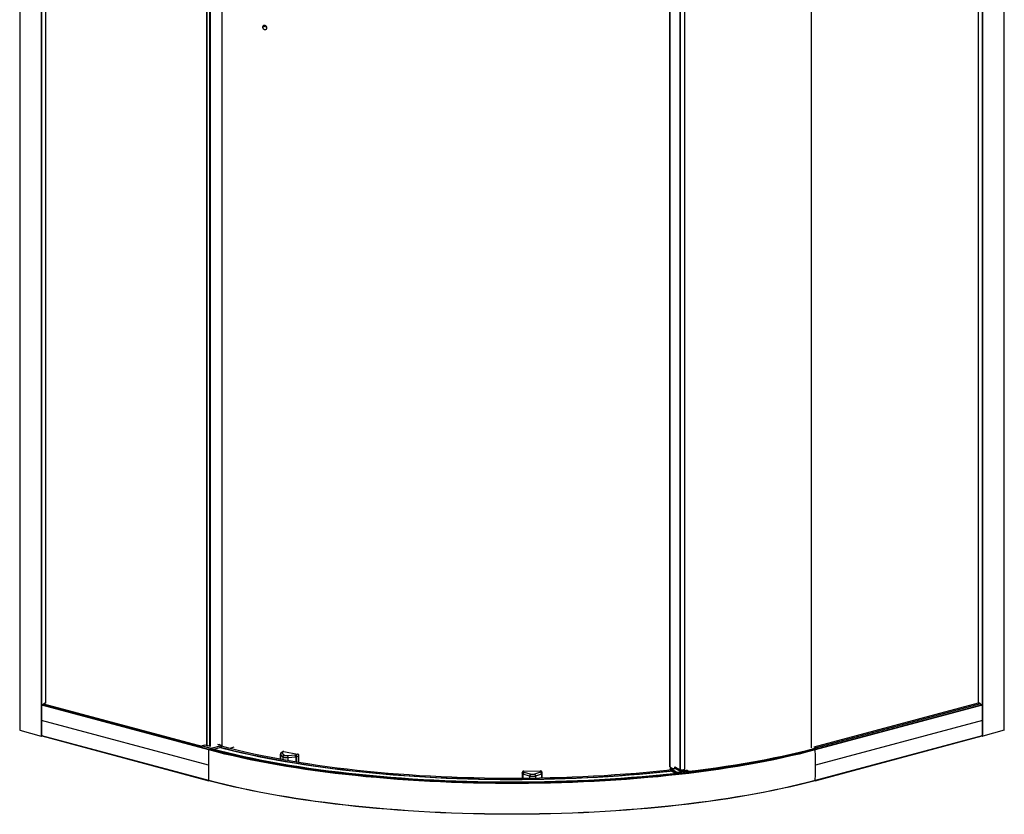
# Paper-space layout '_Dimetric' of a CAD drawing. Units: millimetres. Extents: x -1896 to -661, y -1309 to 686.
# Drawn here: x -1886 to -670, y -1309 to -327 of the extents above; entities that cross this region are included whole.
import ezdxf

# ---------------------------------------------------------------- set-up
doc = ezdxf.new("R2010")
doc.units = ezdxf.units.MM

psp = doc.layouts.new('_Dimetric')

# ---------------------------------------------------------------- linework, layer by layer
at = {"color": 7, "linetype": 'Continuous', "lineweight": 25}
for p, q in [((-1886.4, 673.7), (-1886.4, -1205)), ((-1886.2, 673.6), (-1886.2, -1205.1)), ((-670.6, -1205.1), (-670.6, 673.6)), ((-670.4, -1205), (-670.4, 673.7)), ((-1859.8, 667.5), (-1859.8, -1212.2)), ((-1859.4, 667.5), (-1859.4, -1212.2)), ((-697.3, -1212.2), (-697.3, 667.5)), ((-696.9, -1212.2), (-696.9, 667.5)), ((-1854.3, 626.9), (-1854.3, -1171.4)), ((-702.5, 626.8), (-702.5, -1171.5)), ((-702.4, -1171.5), (-702.4, 626.9)), ((-1655.4, 571.8), (-1655.4, -1224)), ((-1655.4, -1224), (-1655.4, 571.8)), ((-908.8, 571.6), (-908.8, -1226.7)), ((-1651.6, -1225.1), (-1651.6, 570.8)), ((-1650.9, -1225.1), (-1650.9, 570.6)), ((-1636.4, -1225.1), (-1636.4, 568.7)), ((-1083.6, 541.3), (-1083.6, -1249.9)), ((-1083.3, -1250.2), (-1083.3, 541.3)), ((-1070.7, -1254.1), (-1070.7, 540.8)), ((-1070.1, -1254.2), (-1070.1, 540.8)), ((-1065, -1253.5), (-1065, 541.4)), ((-1064.8, -1253.4), (-1064.8, 541.5)), ((-1582.2, -335.3), (-1586, -336.5)), ((-1652.9, -1229.3), (-1859.2, -1174.1)), ((-1858.8, -1173.5), (-1856.9, -1173)), ((-1652.6, -1228.8), (-1858.8, -1173.5)), ((-1856.9, -1172.4), (-1661.6, -1224.7)), ((-1856.9, -1173), (-1662, -1225.2)), ((-702.5, -1171.4), (-905.5, -1225.8)), ((-697.9, -1173.5), (-904.2, -1228.8)), ((-697.5, -1174.1), (-903.8, -1229.3)), ((-699.9, -1172.5), (-902.8, -1226.8)), ((-702.5, -1171.4), (-702.6, -1171.4)), ((-697.9, -1173.5), (-699.7, -1173)), ((-1653.1, -1248.2), (-1859.4, -1192.9)), ((-697.3, -1192.9), (-903.6, -1248.2)), ((-1886.2, -1205.1), (-1859.8, -1212.2)), ((-1859.4, -1212.2), (-1859, -1212.1)), ((-1652.9, -1267.1), (-1859.2, -1211.9)), ((-1859.1, -1212.1), (-1652.8, -1267.4)), ((-903.9, -1267.4), (-697.7, -1212.1)), ((-697.5, -1211.9), (-903.8, -1267.1)), ((-697.3, -1212.2), (-697.7, -1212.1)), ((-670.6, -1205.1), (-696.9, -1212.2)), ((-1662, -1226.1), (-1650.5, -1229.2)), ((-1657.9, -1223.5), (-1661.1, -1224.4)), ((-1650.5, -1227.5), (-1660.8, -1224.7)), ((-1657.4, -1223.5), (-1660.6, -1224.4)), ((-1660.6, -1224.4), (-1650.2, -1227.2)), ((-1652.7, -1224.8), (-1657.4, -1223.5)), ((-1653.8, -1224.5), (-1657.3, -1223.5)), ((-1650.5, -1229.2), (-1650.5, -1227.5)), ((-1650.2, -1227.2), (-1637.6, -1223.8)), ((-1637.4, -1224.1), (-1650, -1227.5)), ((-1650, -1229.2), (-1637.4, -1225.9)), ((-1650, -1227.5), (-1650, -1229.2)), ((-1637.6, -1223.8), (-1641.8, -1222.6)), ((-1637.6, -1223.8), (-1641.8, -1222.6)), ((-1641.2, -1222.8), (-1639.6, -1222.4)), ((-1640.4, -1223), (-1640.4, -1222.6)), ((-1639.6, -1222.4), (-1639.6, -1223.2)), ((-1637.4, -1225.9), (-1637.4, -1224.1)), ((-1637.3, -1225.8), (-1637.3, -1224.1)), ((-1621.8, -1226.1), (-1627, -1227.5)), ((-905.5, -1225.8), (-905.5, -1225.8)), ((-1652.6, -1228.8), (-1652.4, -1228.7)), ((-1564.3, -1234.6), (-1564.3, -1241)), ((-1561.5, -1238), (-1564.2, -1234.7)), ((-1564.2, -1241), (-1564.2, -1234.7)), ((-1561, -1231.4), (-1563.4, -1232.9)), ((-1562.5, -1232.7), (-1560.1, -1231.2)), ((-1559.7, -1236), (-1562.5, -1232.7)), ((-1561.5, -1238), (-1561.5, -1241.5)), ((-1560.1, -1231.2), (-1543.2, -1234.4)), ((-1545.7, -1235.8), (-1555.5, -1236.8)), ((-1545.4, -1238.2), (-1555.2, -1239.1)), ((-1555.2, -1239.1), (-1555.2, -1242.6)), ((-1543.2, -1234.4), (-1545.7, -1235.8)), ((-1545.4, -1238.2), (-1545.4, -1244.3)), ((-1541.5, -1236.6), (-1543.9, -1238)), ((-1543.9, -1244.5), (-1543.9, -1238)), ((-1541.5, -1245), (-1541.5, -1236.6)), ((-904.2, -1228.8), (-906, -1228.3)), ((-1083.3, -1250.2), (-1080.5, -1252)), ((-1083.2, -1250.3), (-1083.2, -1254.2)), ((-1082.9, -1250.5), (-1082.9, -1254.2)), ((-1076, -1252.2), (-1081.9, -1252.9)), ((-1081.9, -1252.9), (-1076, -1252.2)), ((-1080.5, -1252), (-1080.5, -1252.7)), ((-1077.1, -1250.2), (-1070.7, -1254.1)), ((-1077.1, -1252.3), (-1077.1, -1250.2)), ((-1076, -1250.9), (-1076, -1252.2)), ((-1076, -1252.2), (-1070.9, -1255.3)), ((-1070.8, -1255.4), (-1075.8, -1252.3)), ((-1074, -1253.1), (-1074, -1252.1)), ((-1265.5, -1259.1), (-1265.8, -1257.5)), ((-1265.8, -1257.5), (-1265.8, -1264.6)), ((-1265.5, -1259.1), (-1265.5, -1264.5)), ((-1256.7, -1261.8), (-1264.7, -1259.5)), ((-1264.7, -1264.5), (-1264.7, -1259.5)), ((-1263.8, -1255.5), (-1243.3, -1255.2)), ((-1263.5, -1257.2), (-1263.8, -1255.5)), ((-1255.5, -1259.5), (-1263.5, -1257.2)), ((-1256.7, -1261.8), (-1256.7, -1264.5)), ((-1243.2, -1256.9), (-1250.5, -1259.4)), ((-1241.8, -1259.2), (-1249.2, -1261.7)), ((-1249.2, -1261.7), (-1249.2, -1264.4)), ((-1243.3, -1255.2), (-1243.2, -1256.9)), ((-1241.8, -1259.2), (-1241.8, -1264.2)), ((-1241.2, -1258.6), (-1241.3, -1257)), ((-1241.2, -1258.7), (-1241.2, -1258.8)), ((-1241.2, -1264.3), (-1241.2, -1258.8)), ((-1082.2, -1253.2), (-1082.2, -1254.9)), ((-1082.1, -1253.2), (-1075, -1257.6)), ((-1082.1, -1255), (-1082.1, -1253.2)), ((-1075, -1259.3), (-1082.1, -1255)), ((-1074.8, -1257.3), (-1081.9, -1252.9)), ((-1075, -1257.6), (-1075, -1259.3)), ((-1061.4, -1255.7), (-1074.8, -1257.3)), ((-1074.6, -1257.6), (-1061.2, -1256.1)), ((-1074.6, -1259.4), (-1074.6, -1257.6)), ((-1059.6, -1257.6), (-1074.6, -1259.4)), ((-1072.6, -1253), (-1074.3, -1253.2)), ((-1072.9, -1252.8), (-1072.9, -1253)), ((-1072.3, -1253.2), (-1072.3, -1254.4)), ((-1063.2, -1254.6), (-1070.2, -1255.4)), ((-1070.1, -1255.4), (-1063.2, -1254.6)), ((-1069.9, -1254.2), (-1069.9, -1255.4)), ((-1063.2, -1254.6), (-1061.4, -1255.7)), ((-1060.3, -1256), (-1062.1, -1254.8))]:
    psp.add_line(p, q, dxfattribs=at)
at = {"color": 7, "linetype": 'Continuous', "lineweight": 25, "flags": 128}
for points in [[(-1856.9, -1173), (-1856.9, -1173), (-1857, -1172.9), (-1857, -1172.9), (-1857.1, -1172.8), (-1857.1, -1172.6), (-1857, -1172.5), (-1856.9, -1172.5), (-1856.9, -1172.4)], [(-1886.4, -1205), (-1886.3, -1205.1), (-1886.2, -1205.1)], [(-670.4, -1205), (-670.4, -1205.1), (-670.6, -1205.1)], [(-1662, -1226.1), (-1662.1, -1226.1), (-1662.1, -1226.1), (-1662.1, -1226.1), (-1662.1, -1226.1), (-1662.1, -1226.1)], [(-1660.8, -1224.7), (-1661, -1224.7), (-1661.3, -1224.7), (-1661.5, -1224.8), (-1661.7, -1225), (-1661.8, -1225.2), (-1662, -1225.5), (-1662, -1225.8), (-1662, -1226.1)], [(-1657.4, -1223.5), (-1657.3, -1223.5), (-1657.3, -1223.5)], [(-1081, -1255.6), (-1083.2, -1255.9), (-1095.7, -1257.2), (-1108.3, -1258.4), (-1121, -1259.6), (-1133.8, -1260.6), (-1146.7, -1261.6), (-1159.8, -1262.5), (-1172.8, -1263.3), (-1186, -1264), (-1199.2, -1264.6), (-1212.5, -1265.1), (-1225.9, -1265.5), (-1239.2, -1265.8), (-1252.6, -1266), (-1266, -1266.2), (-1279.4, -1266.2), (-1292.8, -1266.1), (-1306.3, -1266), (-1319.6, -1265.7), (-1333, -1265.4), (-1346.3, -1265), (-1359.6, -1264.5), (-1372.8, -1263.8), (-1386, -1263.1), (-1399.1, -1262.3), (-1412.1, -1261.5), (-1425, -1260.5), (-1437.8, -1259.4), (-1450.5, -1258.2), (-1463.1, -1257), (-1475.5, -1255.7), (-1487.8, -1254.2), (-1500, -1252.7), (-1512, -1251.1), (-1523.9, -1249.5), (-1535.6, -1247.7), (-1547.1, -1245.9), (-1558.5, -1243.9), (-1569.6, -1241.9), (-1580.6, -1239.9), (-1591.3, -1237.7), (-1601.9, -1235.5), (-1612.2, -1233.2), (-1622.3, -1230.8), (-1632.1, -1228.4), (-1639.6, -1226.4)], [(-1081.4, -1255.4), (-1082.1, -1255.5), (-1094.5, -1256.8), (-1107.1, -1258.1), (-1119.8, -1259.2), (-1132.7, -1260.3), (-1145.6, -1261.3), (-1158.6, -1262.2), (-1171.7, -1263), (-1184.9, -1263.7), (-1198.1, -1264.3), (-1211.4, -1264.8), (-1224.7, -1265.2), (-1238.1, -1265.5), (-1251.5, -1265.8), (-1264.9, -1265.9), (-1278.4, -1266), (-1291.8, -1265.9), (-1305.2, -1265.8), (-1318.6, -1265.5), (-1332, -1265.2), (-1345.3, -1264.8), (-1358.6, -1264.3), (-1371.8, -1263.7), (-1385, -1263), (-1398.1, -1262.2), (-1411.1, -1261.3), (-1424.1, -1260.3), (-1436.9, -1259.2), (-1449.6, -1258.1), (-1462.2, -1256.8), (-1474.7, -1255.5), (-1487, -1254.1), (-1499.2, -1252.6), (-1511.3, -1251), (-1523.1, -1249.3), (-1534.9, -1247.5), (-1546.4, -1245.7), (-1557.8, -1243.8), (-1568.9, -1241.8), (-1579.9, -1239.7), (-1590.6, -1237.6), (-1601.2, -1235.3), (-1611.5, -1233), (-1621.6, -1230.7), (-1631.5, -1228.2), (-1639, -1226.3)], [(-1637.6, -1223.8), (-1637.6, -1223.8), (-1637.6, -1223.8)], [(-1637.4, -1224.1), (-1637.4, -1224.1), (-1637.4, -1224.1), (-1637.3, -1224.1), (-1637.3, -1224.1)], [(-1637.3, -1225.8), (-1637.3, -1225.8), (-1637.4, -1225.8), (-1637.4, -1225.8), (-1637.4, -1225.9)], [(-1082.2, -1254.1), (-1087.1, -1254.6), (-1099.7, -1255.9), (-1112.4, -1257.2), (-1125.2, -1258.3), (-1138.2, -1259.4), (-1151.2, -1260.3), (-1164.4, -1261.2), (-1177.6, -1261.9), (-1190.9, -1262.6), (-1204.2, -1263.2), (-1217.6, -1263.7), (-1231.1, -1264), (-1244.6, -1264.3), (-1258.1, -1264.5), (-1271.6, -1264.6), (-1285.1, -1264.6), (-1298.6, -1264.5), (-1312.2, -1264.3), (-1325.6, -1264), (-1339.1, -1263.7), (-1352.5, -1263.2), (-1365.8, -1262.6), (-1379.1, -1261.9), (-1392.4, -1261.2), (-1405.5, -1260.3), (-1418.5, -1259.4), (-1431.5, -1258.3), (-1444.3, -1257.2), (-1457.1, -1255.9), (-1469.7, -1254.6), (-1482.1, -1253.2), (-1494.4, -1251.7), (-1506.6, -1250.1), (-1518.6, -1248.5), (-1530.4, -1246.7), (-1542.1, -1244.9), (-1553.6, -1242.9), (-1564.8, -1240.9), (-1575.9, -1238.9), (-1586.8, -1236.7), (-1597.4, -1234.5), (-1607.8, -1232.1), (-1618, -1229.8), (-1627.9, -1227.3), (-1637.3, -1224.8)], [(-1060.5, -1255.8), (-1051.9, -1254.8), (-1039.3, -1253.1), (-1026.8, -1251.4), (-1014.4, -1249.6), (-1002.3, -1247.7), (-990.3, -1245.7), (-978.6, -1243.6), (-967.1, -1241.5), (-955.7, -1239.2), (-944.7, -1236.9), (-933.8, -1234.5), (-923.2, -1232), (-912.9, -1229.5), (-902.8, -1226.8)], [(-903.8, -1229.3), (-913.6, -1231.9), (-923.6, -1234.4), (-933.8, -1236.8), (-944.3, -1239.1), (-955, -1241.4), (-965.9, -1243.6), (-977, -1245.7), (-988.3, -1247.7), (-999.8, -1249.7), (-1011.5, -1251.6), (-1023.4, -1253.4), (-1035.5, -1255.1), (-1047.7, -1256.7), (-1060, -1258.3), (-1072.5, -1259.8), (-1085.1, -1261.1), (-1097.9, -1262.4), (-1110.8, -1263.6), (-1123.8, -1264.7), (-1136.9, -1265.7), (-1150.1, -1266.7), (-1163.3, -1267.5), (-1176.7, -1268.3), (-1190.1, -1268.9), (-1203.6, -1269.5), (-1217.1, -1270), (-1230.7, -1270.3), (-1244.3, -1270.6), (-1257.9, -1270.8), (-1271.5, -1270.9), (-1285.2, -1270.9), (-1298.8, -1270.8), (-1312.4, -1270.6), (-1326, -1270.3), (-1339.6, -1270), (-1353.1, -1269.5), (-1366.6, -1268.9), (-1380, -1268.3), (-1393.4, -1267.5), (-1406.7, -1266.7), (-1419.9, -1265.7), (-1432.9, -1264.7), (-1445.9, -1263.6), (-1458.8, -1262.4), (-1471.6, -1261.1), (-1484.2, -1259.8), (-1496.7, -1258.3), (-1509.1, -1256.7), (-1521.3, -1255.1), (-1533.3, -1253.4), (-1545.2, -1251.6), (-1556.9, -1249.7), (-1568.4, -1247.7), (-1579.7, -1245.7), (-1590.8, -1243.6), (-1601.7, -1241.4), (-1612.4, -1239.1), (-1622.9, -1236.8), (-1633.2, -1234.4), (-1643.2, -1231.9), (-1652.9, -1229.3)], [(-1074.7, -1259.4), (-1085.3, -1260.5), (-1098.1, -1261.8), (-1110.9, -1263), (-1123.9, -1264.1), (-1137, -1265.2), (-1150.2, -1266.1), (-1163.5, -1266.9), (-1176.8, -1267.7), (-1190.2, -1268.3), (-1203.7, -1268.9), (-1217.2, -1269.4), (-1230.7, -1269.7), (-1244.3, -1270), (-1257.9, -1270.2), (-1271.6, -1270.3), (-1285.2, -1270.3), (-1298.8, -1270.2), (-1312.4, -1270), (-1326, -1269.7), (-1339.6, -1269.4), (-1353.1, -1268.9), (-1366.5, -1268.3), (-1379.9, -1267.7), (-1393.3, -1266.9), (-1406.5, -1266.1), (-1419.7, -1265.2), (-1432.8, -1264.1), (-1445.8, -1263), (-1458.7, -1261.8), (-1471.4, -1260.5), (-1484, -1259.2), (-1496.5, -1257.7), (-1508.9, -1256.1), (-1521, -1254.5), (-1533.1, -1252.8), (-1544.9, -1251), (-1556.6, -1249.1), (-1568.1, -1247.2), (-1579.4, -1245.1), (-1590.5, -1243), (-1601.4, -1240.8), (-1612.1, -1238.6), (-1622.6, -1236.2), (-1632.8, -1233.8), (-1642.8, -1231.3), (-1652.6, -1228.8)], [(-1076, -1258.6), (-1077, -1258.8), (-1089.8, -1260.1), (-1102.7, -1261.4), (-1115.8, -1262.6), (-1128.9, -1263.7), (-1142.2, -1264.7), (-1155.5, -1265.6), (-1169, -1266.4), (-1182.5, -1267.1), (-1196.1, -1267.8), (-1209.7, -1268.3), (-1223.4, -1268.7), (-1237.1, -1269.1), (-1250.8, -1269.3), (-1264.6, -1269.4), (-1278.4, -1269.5), (-1292.1, -1269.4), (-1305.9, -1269.3), (-1319.6, -1269.1), (-1333.4, -1268.7), (-1347, -1268.3), (-1360.7, -1267.8), (-1374.3, -1267.1), (-1387.8, -1266.4), (-1401.2, -1265.6), (-1414.5, -1264.7), (-1427.8, -1263.7), (-1441, -1262.6), (-1454, -1261.4), (-1466.9, -1260.1), (-1479.7, -1258.8), (-1492.4, -1257.3), (-1504.9, -1255.8), (-1517.2, -1254.1), (-1529.4, -1252.4), (-1541.5, -1250.6), (-1553.3, -1248.7), (-1564.9, -1246.7), (-1576.4, -1244.7), (-1587.6, -1242.6), (-1598.7, -1240.4), (-1609.5, -1238.1), (-1620.1, -1235.7), (-1630.4, -1233.3), (-1640.6, -1230.8), (-1648.3, -1228.8)], [(-1076.5, -1258.4), (-1078.9, -1258.7), (-1091.6, -1260.1), (-1104.5, -1261.3), (-1117.5, -1262.5), (-1130.6, -1263.6), (-1143.8, -1264.6), (-1157.1, -1265.4), (-1170.5, -1266.2), (-1184, -1267), (-1197.5, -1267.6), (-1211.1, -1268.1), (-1224.7, -1268.5), (-1238.3, -1268.8), (-1252, -1269.1), (-1265.7, -1269.2), (-1279.5, -1269.2), (-1293.2, -1269.2), (-1306.9, -1269), (-1320.6, -1268.8), (-1334.2, -1268.5), (-1347.8, -1268), (-1361.4, -1267.5), (-1374.9, -1266.9), (-1388.4, -1266.1), (-1401.7, -1265.3), (-1415, -1264.4), (-1428.2, -1263.4), (-1441.3, -1262.3), (-1454.3, -1261.1), (-1467.1, -1259.8), (-1479.9, -1258.5), (-1492.5, -1257), (-1504.9, -1255.5), (-1517.2, -1253.9), (-1529.4, -1252.1), (-1541.3, -1250.3), (-1553.1, -1248.5), (-1564.7, -1246.5), (-1576.1, -1244.5), (-1587.3, -1242.3), (-1598.3, -1240.1), (-1609, -1237.9), (-1619.6, -1235.5), (-1629.9, -1233.1), (-1640, -1230.6), (-1647.7, -1228.6)], [(-904.2, -1228.8), (-913.9, -1231.3), (-923.9, -1233.8), (-934.1, -1236.2), (-944.6, -1238.6), (-955.3, -1240.8), (-966.2, -1243), (-977.3, -1245.1), (-988.6, -1247.2), (-1000.1, -1249.1), (-1011.8, -1251), (-1023.7, -1252.8), (-1035.7, -1254.5), (-1047.9, -1256.1), (-1059.5, -1257.6)], [(-1083.6, -1249.9), (-1083.6, -1249.9), (-1083.5, -1250.1), (-1083.3, -1250.2)], [(-1076, -1252.2), (-1076, -1252.2), (-1076, -1252.2)], [(-1241.2, -1258.8), (-1241.2, -1258.8), (-1241.2, -1258.9), (-1241.3, -1258.9), (-1241.3, -1259), (-1241.4, -1259), (-1241.5, -1259.1), (-1241.7, -1259.1), (-1241.8, -1259.2)], [(-1082.1, -1253.2), (-1082.2, -1253.2), (-1082.2, -1253.2), (-1082.2, -1253.2)], [(-1082.2, -1254.9), (-1082.2, -1254.9), (-1082.2, -1254.9), (-1082.1, -1255)], [(-1081.9, -1252.9), (-1081.9, -1252.9), (-1081.9, -1252.9)], [(-1060.9, -1257.8), (-1072.7, -1259.2), (-1073.8, -1259.3)], [(-1070.1, -1255.4), (-1070.2, -1255.4), (-1070.2, -1255.4)], [(-1065, -1253.5), (-1064.9, -1253.5), (-1064.9, -1253.5), (-1064.9, -1253.5), (-1064.8, -1253.4), (-1064.8, -1253.4), (-1064.8, -1253.4)], [(-1063.2, -1254.6), (-1063.2, -1254.6), (-1063.2, -1254.6)], [(-1059.6, -1257.6), (-1059.5, -1257.6), (-1059.5, -1257.6), (-1059.5, -1257.6), (-1059.4, -1257.6), (-1059.4, -1257.6), (-1059.4, -1257.6), (-1059.4, -1257.5), (-1059.4, -1257.5)], [(-903.8, -1267.1), (-913.6, -1269.7), (-923.6, -1272.2), (-933.8, -1274.6), (-944.3, -1276.9), (-955, -1279.2), (-965.9, -1281.4), (-977, -1283.5), (-988.3, -1285.5), (-999.8, -1287.5), (-1011.5, -1289.4), (-1023.4, -1291.2), (-1035.5, -1292.9), (-1047.7, -1294.5), (-1060, -1296.1), (-1072.5, -1297.5), (-1085.1, -1298.9), (-1097.9, -1300.2), (-1110.8, -1301.4), (-1123.8, -1302.5), (-1136.9, -1303.5), (-1150.1, -1304.5), (-1163.3, -1305.3), (-1176.7, -1306.1), (-1190.1, -1306.7), (-1203.6, -1307.3), (-1217.1, -1307.7), (-1230.7, -1308.1), (-1244.3, -1308.4), (-1257.9, -1308.6), (-1271.5, -1308.7), (-1285.2, -1308.7), (-1298.8, -1308.6), (-1312.4, -1308.4), (-1326, -1308.1), (-1339.6, -1307.7), (-1353.1, -1307.3), (-1366.6, -1306.7), (-1380, -1306.1), (-1393.4, -1305.3), (-1406.7, -1304.5), (-1419.8, -1303.5), (-1432.9, -1302.5), (-1445.9, -1301.4), (-1458.8, -1300.2), (-1471.6, -1298.9), (-1484.2, -1297.5), (-1496.7, -1296.1), (-1509.1, -1294.5), (-1521.3, -1292.9), (-1533.3, -1291.2), (-1545.2, -1289.4), (-1556.9, -1287.5), (-1568.4, -1285.5), (-1579.7, -1283.5), (-1590.8, -1281.4), (-1601.7, -1279.2), (-1612.4, -1276.9), (-1622.9, -1274.6), (-1633.1, -1272.2), (-1643.2, -1269.7), (-1652.9, -1267.1)], [(-1652.7, -1267.4), (-1652.8, -1267.4), (-1652.8, -1267.4)], [(-904, -1267.4), (-913.8, -1269.9), (-923.8, -1272.4), (-934, -1274.8), (-944.5, -1277.1), (-955.2, -1279.4), (-966.1, -1281.6), (-977.2, -1283.7), (-988.5, -1285.7), (-1000, -1287.7), (-1011.7, -1289.6), (-1023.6, -1291.4), (-1035.6, -1293.1), (-1047.8, -1294.7), (-1060.1, -1296.3), (-1072.6, -1297.7), (-1085.3, -1299.1), (-1098, -1300.4), (-1110.9, -1301.6), (-1123.9, -1302.7), (-1137, -1303.7), (-1150.1, -1304.7), (-1163.4, -1305.5), (-1176.8, -1306.3), (-1190.2, -1306.9), (-1203.6, -1307.5), (-1217.2, -1307.9), (-1230.7, -1308.3), (-1244.3, -1308.6), (-1257.9, -1308.8), (-1271.5, -1308.9), (-1285.2, -1308.9), (-1298.8, -1308.8), (-1312.4, -1308.6), (-1326, -1308.3), (-1339.6, -1307.9), (-1353.1, -1307.5), (-1366.6, -1306.9), (-1380, -1306.3), (-1393.3, -1305.5), (-1406.6, -1304.7), (-1419.8, -1303.7), (-1432.9, -1302.7), (-1445.8, -1301.6), (-1458.7, -1300.4), (-1471.5, -1299.1), (-1484.1, -1297.7), (-1496.6, -1296.3), (-1508.9, -1294.7), (-1521.1, -1293.1), (-1533.2, -1291.4), (-1545, -1289.6), (-1556.7, -1287.7), (-1568.2, -1285.7), (-1579.5, -1283.7), (-1590.6, -1281.6), (-1601.5, -1279.4), (-1612.2, -1277.1), (-1622.7, -1274.8), (-1632.9, -1272.4), (-1643, -1269.9), (-1652.7, -1267.4)], [(-904, -1267.4), (-904, -1267.4), (-903.9, -1267.4)]]:
    psp.add_lwpolyline(points, dxfattribs=at)
at = {"color": 7, "linetype": 'Continuous', "lineweight": 25}
for centre, radius, start, end in [((-976.6, -1193), 882.8, 178.7744, 179.9983), ((-1858.6, -1174.1), 0.588, 113.4531, 182.2491), ((-1853, -1178.5), 7.17, 98.9722, 122.1577), ((-703.7, -1178.5), 7.17, 57.8423, 81.0278), ((-700, -1172.8), 0.345, 315.3229, 66.1447), ((-698.1, -1174.1), 0.588, 357.7509, 66.5469), ((-1580.1, -1193), 882.8, 0.0017, 1.2256), ((-991.8, -1193), 867.6, 179.9981, 181.2486), ((-1564.9, -1193), 867.6, 358.7514, 0.0019), ((-1859.6, -1211.3), 0.942, 256.9836, 283.0164), ((-1859, -1211.9), 0.221, 174.6824, 247.1497), ((-697.8, -1211.9), 0.221, 292.8503, 5.3176), ((-697.1, -1211.3), 0.942, 256.9836, 283.0164), ((-1660.8, -1225.4), 1.01, 73.9424, 119.9429), ((-1660.4, -1224.7), 0.355, 113.5919, 183.3635), ((-1657.6, -1224.5), 1.04, 74.2861, 104.6107), ((-1650.1, -1227.5), 0.355, 113.5919, 183.3635), ((-1650.2, -1226.6), 0.942, 256.9836, 283.0164), ((-1650.4, -1227.5), 0.355, 356.6365, 66.4081), ((-1637.6, -1224.1), 0.3, 0, 75.002), ((-1637.8, -1224.1), 0.355, 356.6365, 66.4081), ((-906.6, -1232.9), 7.17, 57.8423, 81.0278), ((-902.9, -1227.1), 0.345, 315.3229, 66.1447), ((-770.4, -1248.2), 882.8, 178.7744, 179.9983), ((-1652.3, -1229.3), 0.588, 113.4531, 182.2491), ((-1650.2, -1228.3), 0.942, 256.9836, 283.0164), ((-1564.1, -1234.6), 0.205, 183.5861, 232.683), ((-1562.1, -1234.8), 2.14, 99.6814, 177.1907), ((-1562.7, -1234), 1.28, 78.509, 120.8677), ((-1559.3, -1238.1), 2.14, 99.6814, 177.1907), ((-1566.2, -1239.6), 20.8, 3.8159, 10.4553), ((-1546.3, -1238.1), 2.42, 3.8046, 74.458), ((-1545.4, -1233.4), 4.79, 269.7333, 287.5355), ((-1199.5, -42.8), 1221.5, 276.5653, 282.4964), ((-1205.9, -30.1), 1235.3, 276.8018, 282.5513), ((-904.4, -1229.3), 0.588, 357.7509, 66.5469), ((-1786.4, -1248.2), 882.8, 0.0017, 1.2256), ((-785.6, -1248.2), 867.6, 179.9981, 181.2486), ((-1076, -1252.5), 0.3, 58.3658, 96.6459), ((-1076, -1252.5), 0.243, 58.6227, 97.2635), ((-1771.2, -1248.2), 867.6, 358.7514, 0.0019), ((-1263.5, -1259.2), 1.99, 89.3701, 176.9932), ((-1264.7, -1258.4), 1.07, 219.0905, 269.0736), ((-1261.8, -1259.5), 2.87, 125.7074, 178.9964), ((-1253.9, -1261.8), 2.87, 125.7074, 178.9964), ((-1244.5, -1259.2), 2.67, 1.3241, 59.9221), ((-1243.1, -1258.8), 1.91, 7.0387, 92.609), ((-1243.2, -1258.8), 2, 0, 5.041), ((-1081.9, -1253.2), 0.3, 96.6459, 180), ((-1081.8, -1253.2), 0.324, 98.7461, 180.0737), ((-1074.7, -1257.6), 0.324, 98.7461, 180.0737), ((-1074.8, -1256.9), 0.761, 248.8581, 279.096), ((-1074.8, -1258.6), 0.761, 248.8581, 279.096), ((-1075.1, -1257.6), 0.483, 354.9403, 41.569), ((-1070.4, -1253.9), 1.52, 248.8581, 279.096), ((-1070.9, -1255.6), 0.243, 59.3097, 97.2565), ((-1070.3, -1253), 1.26, 248.8293, 278.977), ((-1080.3, -1163.8), 91, 276.433, 279.6783), ((-1063, -1256.3), 1.7, 58.6496, 97.2365), ((-1061.7, -1256), 0.483, 354.9403, 41.569), ((-1061.2, -1257.4), 1.73, 357.3581, 96.5449), ((-1061.1, -1257.6), 1.48, 357.3581, 96.5449), ((-1652.7, -1267.1), 0.221, 174.6824, 247.1497), ((-904, -1267.1), 0.221, 292.8503, 5.3176)]:
    psp.add_arc(centre, radius, start, end, dxfattribs=at)
for points, knots in [([(-1586, -336.5), (-1586, -336.5), (-1586, -336.4), (-1586, -336.3), (-1586, -336.1), (-1586, -335.9), (-1585.9, -335.7), (-1585.8, -335.4), (-1585.7, -335), (-1585.4, -334.6), (-1585, -334.3), (-1584.6, -334.2), (-1584.2, -334.1), (-1583.7, -334.1), (-1583.3, -334.3), (-1582.8, -334.6), (-1582.4, -334.9), (-1582.1, -335.4), (-1581.8, -335.9), (-1581.6, -336.3), (-1581.5, -336.7), (-1581.4, -337), (-1581.4, -337.3), (-1581.4, -337.5), (-1581.4, -337.6)], [0, 0, 0, 0, 0.015609, 0.0312, 0.046811, 0.06248, 0.093746, 0.12502, 0.187518, 0.249866, 0.31249, 0.374756, 0.437284, 0.499744, 0.562308, 0.62478, 0.687068, 0.749704, 0.811995, 0.874561, 0.905756, 0.937134, 0.968614, 1, 1, 1, 1]), ([(-1581.4, -337.6), (-1581.4, -337.6), (-1581.4, -337.7), (-1581.4, -337.8), (-1581.4, -338), (-1581.4, -338.2), (-1581.5, -338.4), (-1581.6, -338.7), (-1581.8, -339.1), (-1582.1, -339.5), (-1582.4, -339.8), (-1582.8, -339.9), (-1583.3, -340), (-1583.7, -340), (-1584.2, -339.8), (-1584.6, -339.5), (-1585, -339.2), (-1585.4, -338.7), (-1585.7, -338.2), (-1585.8, -337.8), (-1585.9, -337.4), (-1586, -337.1), (-1586, -336.8), (-1586, -336.6), (-1586, -336.5)], [0, 0, 0, 0, 0.015631, 0.031238, 0.046858, 0.062529, 0.093821, 0.125214, 0.1875, 0.250147, 0.312532, 0.375022, 0.437553, 0.499897, 0.56254, 0.624822, 0.687379, 0.749851, 0.812309, 0.874907, 0.906083, 0.937327, 0.968653, 1, 1, 1, 1]), ([(-1582.2, -335.3), (-1582.2, -335.7), (-1582.1, -336.4), (-1581.8, -337.3), (-1581.5, -337.6), (-1581.4, -337.6)], [0, 0, 0, 0, 0.454406, 0.908782, 1, 1, 1, 1]), ([(-1661.4, -1224.5), (-1661.5, -1224.6), (-1661.8, -1224.8), (-1662.1, -1225.4), (-1662.1, -1225.9), (-1662.1, -1226.1)], [0, 0, 0, 0, 0.332332, 0.680579, 1, 1, 1, 1]), ([(-1563.4, -1232.9), (-1563.4, -1232.9), (-1563.6, -1233), (-1564, -1233.4), (-1564.3, -1233.9), (-1564.3, -1234.4), (-1564.3, -1234.6)], [0, 0, 0, 0, 0.046155, 0.36815, 0.724247, 1, 1, 1, 1]), ([(-1555.2, -1239.1), (-1555.3, -1239.2), (-1555.5, -1239.2), (-1555.7, -1239.2), (-1556, -1239.2), (-1556.2, -1239.2), (-1556.5, -1239.2), (-1556.7, -1239.2), (-1557, -1239.2), (-1557.2, -1239.2), (-1557.4, -1239.2), (-1557.6, -1239.2), (-1557.9, -1239.1), (-1558.1, -1239.1), (-1558.3, -1239.1), (-1558.5, -1239.1), (-1558.7, -1239), (-1558.9, -1239), (-1559.2, -1239), (-1559.5, -1238.9), (-1559.8, -1238.8), (-1560.1, -1238.7), (-1560.4, -1238.6), (-1560.7, -1238.5), (-1560.9, -1238.4), (-1561.1, -1238.3), (-1561.3, -1238.1), (-1561.4, -1238), (-1561.5, -1238)], [0, 0, 0, 0, 0.030579, 0.061011, 0.091296, 0.121435, 0.151428, 0.181275, 0.210976, 0.240532, 0.269943, 0.29921, 0.328331, 0.357309, 0.386143, 0.414833, 0.443379, 0.471783, 0.500044, 0.55353, 0.607528, 0.662039, 0.717066, 0.772611, 0.828675, 0.88526, 0.942368, 1, 1, 1, 1]), ([(-1560.1, -1231.2), (-1560.3, -1231.2), (-1560.7, -1231.2), (-1560.9, -1231.4), (-1561, -1231.4)], [0, 0, 0, 0, 0.710775, 1, 1, 1, 1]), ([(-1555.5, -1236.8), (-1556, -1236.8), (-1556.4, -1236.8), (-1557.3, -1236.8), (-1557.7, -1236.7), (-1558.5, -1236.6), (-1558.8, -1236.5), (-1559.4, -1236.3), (-1559.6, -1236.1), (-1559.7, -1236)], [0, 0, 0, 0, 0.25, 0.25, 0.5, 0.5, 0.75, 0.75, 1, 1, 1, 1]), ([(-1555.5, -1236.8), (-1555.5, -1236.8), (-1555.5, -1237), (-1555.4, -1237.3), (-1555.4, -1237.5), (-1555.3, -1237.9), (-1555.3, -1238.2), (-1555.3, -1238.7), (-1555.2, -1238.9), (-1555.2, -1239.1)], [0, 0, 0, 0, 0.25, 0.25, 0.5, 0.5, 0.75, 0.75, 1, 1, 1, 1]), ([(-1541.5, -1236.6), (-1541.5, -1236.4), (-1541.6, -1236.1), (-1541.7, -1235.6), (-1541.9, -1235.4), (-1542.2, -1234.9), (-1542.4, -1234.7), (-1542.8, -1234.5), (-1543, -1234.4), (-1543.2, -1234.4)], [0, 0, 0, 0, 0.25, 0.25, 0.5, 0.5, 0.75, 0.75, 1, 1, 1, 1]), ([(-1263.8, -1255.5), (-1264, -1255.5), (-1264.3, -1255.6), (-1264.8, -1255.8), (-1265, -1255.9), (-1265.4, -1256.3), (-1265.5, -1256.5), (-1265.7, -1257), (-1265.8, -1257.3), (-1265.8, -1257.5)], [0, 0, 0, 0, 0.25, 0.25, 0.5, 0.5, 0.75, 0.75, 1, 1, 1, 1]), ([(-1249.2, -1261.7), (-1249.2, -1261.7), (-1249.3, -1261.7), (-1249.5, -1261.8), (-1249.7, -1261.8), (-1249.9, -1261.9), (-1250.2, -1261.9), (-1250.4, -1262), (-1250.6, -1262), (-1250.8, -1262), (-1251, -1262.1), (-1251.3, -1262.1), (-1251.5, -1262.1), (-1251.7, -1262.1), (-1251.9, -1262.1), (-1252.2, -1262.2), (-1252.4, -1262.2), (-1252.6, -1262.2), (-1252.9, -1262.2), (-1253.3, -1262.2), (-1253.8, -1262.2), (-1254.2, -1262.2), (-1254.6, -1262.1), (-1255.1, -1262.1), (-1255.5, -1262), (-1255.9, -1261.9), (-1256.3, -1261.9), (-1256.6, -1261.8), (-1256.7, -1261.8)], [0, 0, 0, 0, 0.030579, 0.061011, 0.091296, 0.121435, 0.151428, 0.181275, 0.210976, 0.240532, 0.269943, 0.29921, 0.328331, 0.357309, 0.386143, 0.414833, 0.443379, 0.471783, 0.500044, 0.55353, 0.607528, 0.662039, 0.717066, 0.772611, 0.828675, 0.88526, 0.942368, 1, 1, 1, 1]), ([(-1250.5, -1259.4), (-1250.8, -1259.5), (-1251.2, -1259.6), (-1252.1, -1259.8), (-1252.5, -1259.8), (-1253.4, -1259.8), (-1253.9, -1259.8), (-1254.7, -1259.7), (-1255.2, -1259.6), (-1255.5, -1259.5)], [0, 0, 0, 0, 0.25, 0.25, 0.5, 0.5, 0.75, 0.75, 1, 1, 1, 1]), ([(-1250.5, -1259.4), (-1250.3, -1259.5), (-1250.2, -1259.6), (-1249.8, -1259.9), (-1249.7, -1260.1), (-1249.5, -1260.5), (-1249.4, -1260.7), (-1249.2, -1261.2), (-1249.2, -1261.4), (-1249.2, -1261.7)], [0, 0, 0, 0, 0.25, 0.25, 0.5, 0.5, 0.75, 0.75, 1, 1, 1, 1]), ([(-1241.3, -1257.2), (-1241.3, -1256.9), (-1241.4, -1256.7), (-1241.6, -1256.2), (-1241.7, -1256), (-1242.1, -1255.6), (-1242.3, -1255.5), (-1242.8, -1255.3), (-1243.1, -1255.2), (-1243.3, -1255.2)], [0, 0, 0, 0, 0.25, 0.25, 0.5, 0.5, 0.75, 0.75, 1, 1, 1, 1]), ([(-1070.2, -1255.4), (-1070.2, -1255.4), (-1070.3, -1255.4), (-1070.5, -1255.4), (-1070.6, -1255.4), (-1070.7, -1255.4), (-1070.8, -1255.4), (-1070.8, -1255.4), (-1070.8, -1255.4)], [0, 0, 0, 0, 0.20618, 0.422535, 0.641383, 0.804866, 0.927879, 1, 1, 1, 1])]:
    psp.add_open_spline(points, degree=3, knots=knots, dxfattribs=at)

doc.saveas('drawing.dxf')
